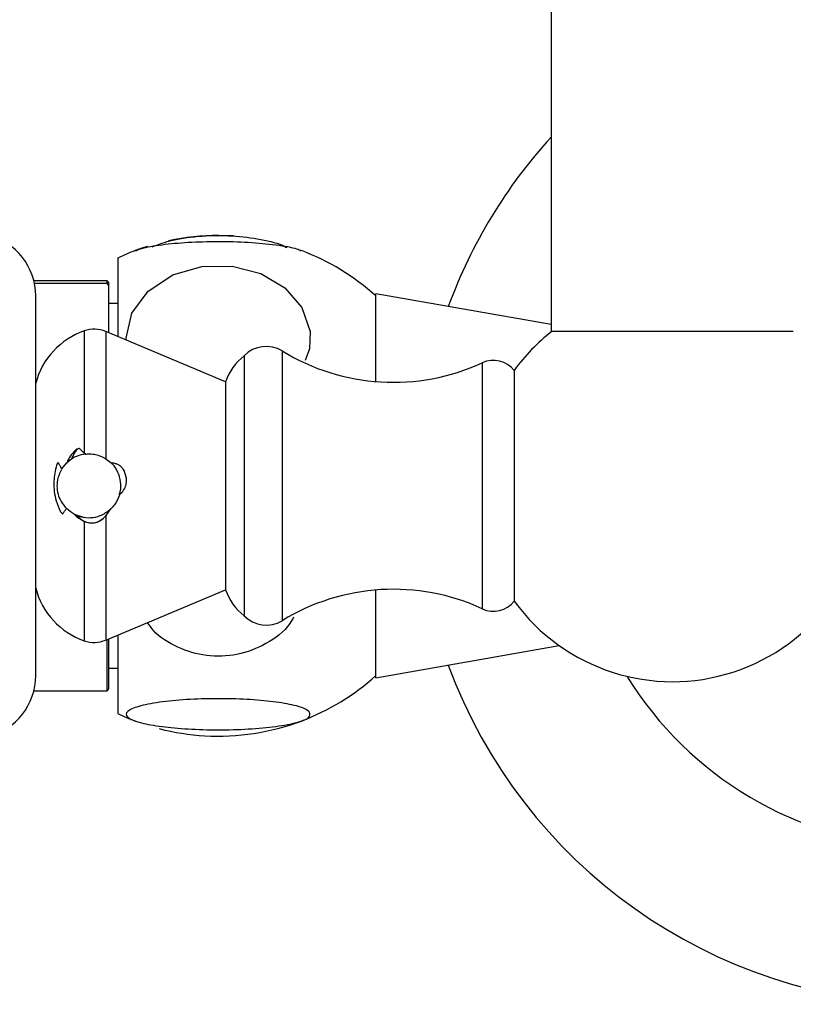
# Model space of a CAD drawing. Units: millimetres. Extents: x 5 to 995, y 5 to 995.
# Drawn here: x 777 to 794, y 437 to 459 of the extents above; entities that cross this region are included whole.
import ezdxf

# ---------------------------------------------------------------- set-up
doc = ezdxf.new("R2010")
doc.units = ezdxf.units.MM

msp = doc.modelspace()

# ---------------------------------------------------------------- linework, layer by layer
at = {"color": 7, "linetype": 'Continuous', "lineweight": 25}
for p, q in [((788.25, 542.271), (788.25, 452.227)), ((781.283, 454.338), (780.962, 454.349)), ((778.743, 453.854), (778.743, 452.13)), ((778.509, 453.354), (776.902, 453.354)), ((776.914, 453.302), (778.509, 453.302)), ((778.543, 453.32), (778.509, 453.354)), ((778.509, 453.302), (778.509, 453.354)), ((778.543, 453.258), (778.509, 453.302)), ((778.543, 453.32), (778.543, 453.258)), ((778.543, 453.258), (778.543, 452.214)), ((776.943, 444.687), (776.943, 453.02)), ((788.25, 452.391), (784.409, 453.069)), ((784.409, 451.141), (784.409, 453.069)), ((778.743, 452.854), (778.543, 452.854)), ((781.109, 451.137), (778.484, 452.239)), ((793.567, 452.24), (788.267, 452.24)), ((782.953, 451.861), (782.852, 451.604)), ((781.519, 451.707), (781.519, 446)), ((787.443, 451.388), (787.443, 446.32)), ((781.109, 451.137), (781.109, 446.57)), ((778.033, 449.549), (778.006, 449.573)), ((777.518, 449.227), (777.618, 449.352)), ((777.726, 449.439), (777.618, 449.352)), ((778.484, 449.445), (778.598, 449.355)), ((778.937, 449.022), (778.884, 449.19)), ((778.484, 448.196), (778.601, 448.355)), ((778.576, 448.332), (778.601, 448.355)), ((777.838, 448.209), (777.784, 448.234)), ((777.809, 448.222), (778.012, 448.16)), ((778.484, 445.468), (781.109, 446.57)), ((784.409, 444.639), (784.409, 446.566)), ((778.509, 444.354), (778.509, 445.479)), ((778.543, 445.493), (778.543, 444.387)), ((778.743, 445.577), (778.743, 443.854)), ((784.409, 444.639), (788.428, 445.347)), ((778.543, 444.854), (778.743, 444.854)), ((778.509, 444.354), (778.543, 444.387)), ((776.902, 444.354), (778.509, 444.354))]:
    msp.add_line(p, q, dxfattribs=at)
at = {"color": 8, "linetype": 'Continuous', "lineweight": 25}
for p, q in [((778.006, 452.254), (778.006, 449.573)), ((778.484, 452.239), (778.484, 449.445)), ((782.35, 451.815), (782.35, 445.893)), ((786.743, 451.554), (786.743, 446.154)), ((778.006, 448.075), (778.006, 445.454)), ((778.484, 448.196), (778.484, 445.468))]:
    msp.add_line(p, q, dxfattribs=at)
at = {"color": 7, "linetype": 'Continuous', "lineweight": 25, "flags": 128}
for points in [[(779.391, 454.108), (779.273, 454.069), (779.128, 454.017)], [(778.938, 452.049), (778.929, 452.093), (779.055, 452.643), (779.412, 453.129), (779.949, 453.483), (780.589, 453.669), (781.255, 453.676), (781.88, 453.514), (782.407, 453.201), (782.783, 452.764), (782.963, 452.241), (782.953, 451.861), (782.953, 451.861)]]:
    msp.add_lwpolyline(points, dxfattribs=at)
at = {"color": 7, "linetype": 'Continuous', "lineweight": 25}
for centre, radius, start, end in [((796.677, 448.854), 11.383, 137.7517, 159.7746), ((775.571, 453.02), 1.372, 0, 76.3324), ((780.95, 449.182), 5.167, 89.877, 102.1925), ((780.95, 449.182), 5.167, 110.6578, 115.2956), ((780.95, 449.182), 5.167, 47.9726, 69.3517), ((778.555, 450.68), 1.667, 109.2159, 165.2688), ((778.226, 451.624), 0.667, 67.2275, 109.2738), ((790.917, 448.854), 4.3, 128.0449, 143.8921), ((782.001, 451.246), 0.667, 58.4701, 136.2892), ((784.79, 455.792), 4.667, 238.4701, 294.732), ((782.218, 450.772), 1.167, 126.7599, 161.7853), ((786.987, 451.024), 0.583, 38.5903, 114.732), ((790.917, 448.854), 4.3, 216.1079, 0), ((778.555, 447.027), 1.667, 194.7312, 250.7841), ((782.218, 446.935), 1.167, 198.2147, 233.2401), ((784.79, 441.915), 4.667, 65.268, 121.5299), ((786.987, 446.683), 0.583, 245.268, 321.4097), ((782.001, 446.461), 0.667, 223.7108, 301.5299), ((778.226, 446.083), 0.667, 250.7262, 292.7725), ((796.677, 448.854), 11.383, 200.2254, 269.025), ((775.571, 444.687), 1.372, 283.6676, 0), ((780.95, 448.525), 5.167, 290.6644, 312.0274), ((796.677, 448.854), 7.95, 211.7357, 266.8637), ((780.95, 448.525), 5.167, 244.7044, 249.3544), ((780.95, 448.525), 5.167, 255.4712, 266.6971), ((780.95, 448.525), 5.167, 266.6971, 290.6644)]:
    msp.add_arc(centre, radius, start, end, dxfattribs=at)
for points, knots in [([(779.496, 454.099), (779.639, 454.152), (779.947, 454.266), (780.578, 454.349), (781.261, 454.355), (781.889, 454.27), (782.302, 454.17), (782.436, 454.091), (782.451, 454.083)], [0, 0, 0, 0, 0.177783, 0.381974, 0.580975, 0.777969, 0.976415, 1, 1, 1, 1]), ([(782.77, 454.007), (782.741, 454.02), (782.636, 454.071), (782.233, 454.14), (781.628, 454.198), (780.947, 454.216), (780.277, 454.197), (779.695, 454.143), (779.29, 454.076), (779.171, 454.024), (779.131, 454.007)], [0, 0, 0, 0, 0.056542, 0.209438, 0.357751, 0.501621, 0.642968, 0.784258, 0.927852, 1, 1, 1, 1]), ([(777.83, 449.65), (777.793, 449.612), (777.733, 449.548), (777.665, 449.446), (777.634, 449.383), (777.618, 449.352)], [0, 0, 0, 0, 0.433057, 0.715023, 1, 1, 1, 1]), ([(777.86, 449.66), (777.842, 449.638), (777.806, 449.593), (777.762, 449.519), (777.738, 449.466), (777.726, 449.439)], [0, 0, 0, 0, 0.329375, 0.663031, 1, 1, 1, 1]), ([(778.046, 449.551), (777.975, 449.539), (777.861, 449.519), (777.763, 449.461), (777.726, 449.439)], [0, 0, 0, 0, 0.628067, 1, 1, 1, 1]), ([(777.905, 449.673), (777.895, 449.67), (777.877, 449.665), (777.852, 449.658), (777.837, 449.653), (777.83, 449.65)], [0, 0, 0, 0, 0.399519, 0.699652, 1, 1, 1, 1]), ([(778.006, 449.573), (777.989, 449.589), (777.953, 449.622), (777.921, 449.656), (777.905, 449.673)], [0, 0, 0, 0, 0.499449, 1, 1, 1, 1]), ([(778.033, 449.549), (778.066, 449.552), (778.139, 449.557), (778.256, 449.542), (778.377, 449.506), (778.448, 449.465), (778.484, 449.445)], [0, 0, 0, 0, 0.20959, 0.472496, 0.73425, 1, 1, 1, 1]), ([(777.439, 449.367), (777.433, 449.359), (777.423, 449.345), (777.409, 449.326), (777.402, 449.314), (777.398, 449.308)], [0, 0, 0, 0, 0.42554, 0.712689, 1, 1, 1, 1]), ([(777.518, 449.227), (777.51, 449.238), (777.492, 449.266), (777.465, 449.313), (777.448, 449.349), (777.439, 449.367)], [0, 0, 0, 0, 0.24892, 0.623833, 1, 1, 1, 1]), ([(778.884, 449.19), (778.867, 449.214), (778.829, 449.267), (778.752, 449.317), (778.672, 449.346), (778.623, 449.352), (778.598, 449.355)], [0, 0, 0, 0, 0.24966, 0.551971, 0.772393, 1, 1, 1, 1]), ([(778.775, 448.661), (778.783, 448.684), (778.818, 448.773), (778.813, 448.946), (778.752, 449.15), (778.676, 449.288), (778.613, 449.337), (778.608, 449.341)], [0, 0, 0, 0, 0.100384, 0.386916, 0.678891, 0.96974, 1, 1, 1, 1]), ([(777.398, 449.308), (777.374, 449.191), (777.321, 448.931), (777.362, 448.576), (777.447, 448.368), (777.477, 448.294)], [0, 0, 0, 0, 0.342852, 0.76426, 1, 1, 1, 1]), ([(777.511, 449.212), (777.48, 449.152), (777.421, 449.035), (777.397, 448.79), (777.457, 448.539), (777.58, 448.401), (777.626, 448.349)], [0, 0, 0, 0, 0.214903, 0.413878, 0.779333, 1, 1, 1, 1]), ([(778.783, 448.664), (778.815, 448.693), (778.879, 448.75), (778.93, 448.873), (778.941, 448.967), (778.937, 449.016), (778.937, 449.022)], [0, 0, 0, 0, 0.322517, 0.641672, 0.953189, 1, 1, 1, 1]), ([(778.783, 448.664), (778.78, 448.654), (778.756, 448.572), (778.699, 448.461), (778.624, 448.38), (778.601, 448.355)], [0, 0, 0, 0, 0.079317, 0.711396, 1, 1, 1, 1]), ([(777.477, 448.294), (777.484, 448.286), (777.497, 448.272), (777.517, 448.252), (777.53, 448.239), (777.537, 448.233)], [0, 0, 0, 0, 0.357455, 0.678585, 1, 1, 1, 1]), ([(777.537, 448.233), (777.543, 448.244), (777.556, 448.267), (777.582, 448.308), (777.605, 448.336), (777.619, 448.354)], [0, 0, 0, 0, 0.263549, 0.527117, 1, 1, 1, 1]), ([(777.784, 448.234), (777.78, 448.236), (777.719, 448.268), (777.667, 448.313), (777.619, 448.354)], [0, 0, 0, 0, 0.0707874, 1, 1, 1, 1]), ([(777.838, 448.209), (777.878, 448.167), (777.948, 448.096), (778.085, 448.04), (778.215, 448.034), (778.345, 448.075), (778.475, 448.171), (778.544, 448.271), (778.576, 448.332), (778.576, 448.332)], [0, 0, 0, 0, 0.1942209, 0.3371313, 0.4808374, 0.6086827, 0.7721301, 0.9999368, 1, 1, 1, 1]), ([(777.838, 448.209), (777.87, 448.197), (777.969, 448.16), (778.148, 448.145), (778.377, 448.189), (778.506, 448.281), (778.576, 448.332)], [0, 0, 0, 0, 0.132179, 0.401962, 0.673955, 1, 1, 1, 1]), ([(777.784, 448.234), (777.817, 448.203), (777.884, 448.14), (777.965, 448.097), (778.006, 448.075)], [0, 0, 0, 0, 0.492571, 1, 1, 1, 1]), ([(778.006, 448.075), (778.047, 448.06), (778.128, 448.031), (778.258, 448.043), (778.383, 448.096), (778.447, 448.16), (778.484, 448.196)], [0, 0, 0, 0, 0.248115, 0.490128, 0.70913, 1, 1, 1, 1]), ([(782.601, 445.972), (782.575, 445.925), (782.443, 445.681), (782.011, 445.368), (781.375, 445.116), (780.686, 445.092), (780.051, 445.286), (779.599, 445.558), (779.438, 445.792), (779.397, 445.851)], [0, 0, 0, 0, 0.044655, 0.231985, 0.413385, 0.590025, 0.764675, 0.940406, 1, 1, 1, 1]), ([(782.953, 443.886), (782.962, 443.846), (782.98, 443.768), (782.707, 443.657), (782.243, 443.567), (781.626, 443.51), (780.947, 443.491), (780.279, 443.51), (779.688, 443.564), (779.23, 443.648), (778.953, 443.753), (778.897, 443.871), (779.083, 443.987), (779.494, 444.086), (780.074, 444.154), (780.742, 444.185), (781.421, 444.178), (782.042, 444.134), (782.545, 444.059), (782.85, 443.971), (782.924, 443.91), (782.953, 443.886)], [0, 0, 0, 0, 0.055391, 0.1108, 0.16643, 0.220393, 0.272738, 0.324166, 0.375573, 0.427819, 0.481552, 0.53693, 0.5933, 0.64932, 0.703839, 0.756629, 0.808248, 0.859565, 0.911468, 0.964694, 1, 1, 1, 1])]:
    msp.add_open_spline(points, degree=3, knots=knots, dxfattribs=at)

doc.saveas('drawing.dxf')
